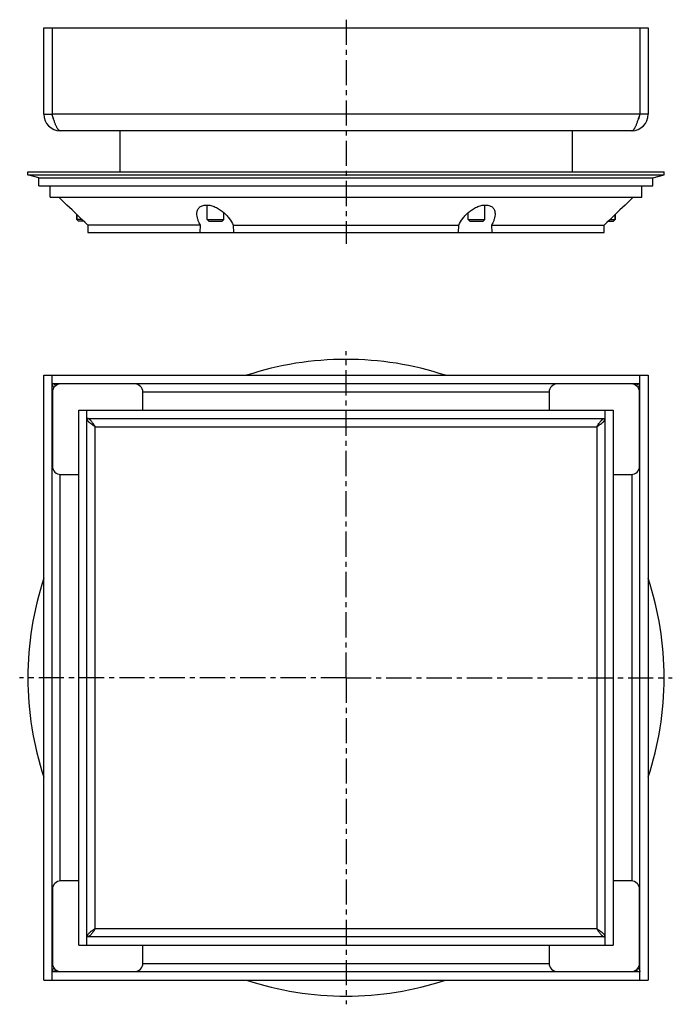
# Model space of a CAD drawing. Units: millimetres. Extents: x 129 to 288, y -80 to 159.
import ezdxf

# ---------------------------------------------------------------- set-up
doc = ezdxf.new("R2010")
doc.units = ezdxf.units.MM
doc.header["$LTSCALE"] = 16.335
doc.linetypes.add('CENTER', pattern=[0.6, 0.375, -0.075, 0.075, -0.075])
doc.layers.get('0').update_dxf_attribs({"linetype": 'CONTINUOUS'})
doc.layers.add('AXES', color=7, linetype='CONTINUOUS')

msp = doc.modelspace()

# ---------------------------------------------------------------- linework, layer by layer
at = {"color": 7, "linetype": 'Continuous'}
for p, q in [((135.11, 136.29), (135.11, 157.29)), ((135.11, 157.29), (282.11, 157.29)), ((137.11, 157.29), (137.11, 136.29)), ((280.11, 157.29), (280.11, 136.29)), ((282.11, 157.29), (282.11, 136.29)), ((135.11, 136.29), (137.11, 136.29)), ((282.11, 136.29), (280.11, 136.29)), ((278.11, 132.29), (139.11, 132.29)), ((143.11, 111.96), (143.11, 110.69)), ((143.51, 110.29), (143.11, 110.69)), ((144.41, 110.69), (143.11, 110.69)), ((144.82, 110.29), (143.51, 110.29)), ((175.26, 110.29), (174.86, 110.69)), ((174.86, 110.69), (178.86, 110.69)), ((175.26, 110.29), (178.46, 110.29)), ((178.46, 110.29), (178.86, 110.69)), ((238.36, 110.69), (242.36, 110.69)), ((238.76, 110.29), (238.36, 110.69)), ((238.76, 110.29), (241.96, 110.29)), ((241.96, 110.29), (242.36, 110.69)), ((272.4, 110.29), (273.71, 110.29)), ((272.8, 110.69), (274.11, 110.69)), ((273.71, 110.29), (274.11, 110.69)), ((274.11, 111.96), (274.11, 110.69)), ((135.11, -74.14), (135.11, 72.86)), ((135.11, 72.86), (282.11, 72.86)), ((137.11, -74.14), (137.11, 72.86)), ((280.11, -74.14), (280.11, 72.86)), ((282.11, 72.86), (282.11, -74.14)), ((137.11, 70.86), (280.11, 70.86)), ((157.21, 70.76), (139.21, 70.76)), ((278.01, 70.76), (260.01, 70.76)), ((137.21, 68.76), (137.21, 50.76)), ((159.21, 64.36), (159.21, 68.76)), ((258.01, 68.76), (258.01, 64.36)), ((280.01, 50.76), (280.01, 68.76)), ((143.61, -65.64), (143.61, 64.36)), ((143.61, 64.36), (273.61, 64.36)), ((145.61, -65.64), (145.61, 64.36)), ((145.61, 62.36), (271.61, 62.36)), ((271.61, -65.64), (271.61, 64.36)), ((273.61, 64.36), (273.61, -65.64)), ((139.21, 48.76), (143.61, 48.76)), ((273.61, 48.76), (278.01, 48.76)), ((143.61, -50.04), (139.21, -50.04)), ((278.01, -50.04), (273.61, -50.04)), ((137.21, -52.04), (137.21, -70.04)), ((280.01, -70.04), (280.01, -52.04)), ((271.61, -63.64), (145.61, -63.64)), ((143.61, -65.64), (273.61, -65.64)), ((159.21, -70.04), (159.21, -65.64)), ((258.01, -65.64), (258.01, -70.04)), ((135.11, -74.14), (282.11, -74.14)), ((280.11, -72.14), (137.11, -72.14)), ((139.21, -72.04), (157.21, -72.04)), ((260.01, -72.04), (278.01, -72.04))]:
    msp.add_line(p, q, dxfattribs=at)
at = {"color": 9, "linetype": 'Continuous'}
for p, q in [((280.11, 136.29), (137.11, 136.29)), ((159.21, 68.86), (258.01, 68.86)), ((147.61, -61.64), (147.61, 60.36)), ((147.61, 60.36), (269.61, 60.36)), ((269.61, 60.36), (269.61, -61.64)), ((139.11, -50.04), (139.11, 48.77)), ((278.11, 48.77), (278.11, -50.04)), ((269.61, -61.64), (147.61, -61.64)), ((258.01, -70.14), (159.21, -70.14))]:
    msp.add_line(p, q, dxfattribs=at)
at = {"color": 7, "linetype": 'Continuous'}
for centre, radius, start, end in [((139.11, 136.29), 4, 180, 270), ((139.11, 136.29), 2, 180, 215.7913), ((278.11, 136.29), 4, 270, 360), ((278.11, 136.29), 2, 324.2087, 360), ((157.21, 68.76), 2, 0, 90), ((260.01, 68.76), 2, 90, 180), ((139.21, 50.76), 2, 180, 270), ((278.01, 50.76), 2, 270, 360), ((139.21, -52.04), 2, 90, 180), ((278.01, -52.04), 2, 0, 90), ((157.21, -70.04), 2, 270, 360), ((260.01, -70.04), 2, 180, 270)]:
    msp.add_arc(centre, radius, start, end, dxfattribs=at)
for points, knots in [([(139.11, 132.29), (139.09, 132.29), (139.05, 132.29), (138.96, 132.31), (138.85, 132.36), (138.73, 132.46), (138.6, 132.6), (138.48, 132.77), (138.35, 132.97), (138.23, 133.2), (138.1, 133.47), (137.98, 133.76), (137.81, 134.19), (137.6, 134.77), (137.36, 135.52), (137.19, 136.03), (137.11, 136.29)], [0, 0, 0, 0, 0.013603, 0.027524, 0.057393, 0.091525, 0.131005, 0.176397, 0.227896, 0.285433, 0.348754, 0.417465, 0.491069, 0.650659, 0.822174, 1, 1, 1, 1]), ([(278.11, 132.29), (278.13, 132.29), (278.17, 132.29), (278.26, 132.31), (278.37, 132.36), (278.49, 132.46), (278.62, 132.6), (278.74, 132.77), (278.87, 132.97), (278.99, 133.2), (279.11, 133.47), (279.24, 133.76), (279.41, 134.19), (279.62, 134.77), (279.86, 135.52), (280.03, 136.03), (280.11, 136.29)], [0, 0, 0, 0, 0.013603, 0.027524, 0.057393, 0.091525, 0.131005, 0.176397, 0.227896, 0.285433, 0.348754, 0.417465, 0.491069, 0.650659, 0.822174, 1, 1, 1, 1]), ([(138.02, 70.37), (137.95, 70.45), (137.81, 70.58), (137.58, 70.74), (137.38, 70.83), (137.22, 70.86), (137.15, 70.86), (137.11, 70.86)], [0, 0, 0, 0, 0.291468, 0.550769, 0.782888, 0.892454, 1, 1, 1, 1]), ([(137.6, 69.95), (137.53, 70.02), (137.39, 70.17), (137.23, 70.4), (137.15, 70.59), (137.11, 70.75), (137.11, 70.83), (137.11, 70.86)], [0, 0, 0, 0, 0.291468, 0.550769, 0.782888, 0.892454, 1, 1, 1, 1]), ([(279.2, 70.37), (279.27, 70.45), (279.41, 70.58), (279.64, 70.74), (279.84, 70.83), (279.99, 70.86), (280.07, 70.86), (280.11, 70.86)], [0, 0, 0, 0, 0.291468, 0.550769, 0.782888, 0.892454, 1, 1, 1, 1]), ([(279.62, 69.95), (279.69, 70.02), (279.83, 70.17), (279.99, 70.4), (280.07, 70.59), (280.1, 70.75), (280.11, 70.83), (280.11, 70.86)], [0, 0, 0, 0, 0.291468, 0.550769, 0.782888, 0.892454, 1, 1, 1, 1]), ([(147.61, 60.36), (147.53, 60.49), (147.36, 60.75), (147.12, 61.12), (146.87, 61.47), (146.66, 61.73), (146.49, 61.91), (146.36, 62.03), (146.24, 62.13), (146.08, 62.24), (145.91, 62.32), (145.74, 62.36), (145.65, 62.36), (145.61, 62.36)], [0, 0, 0, 0, 0.158389, 0.312475, 0.458279, 0.592564, 0.654653, 0.713145, 0.76804, 0.819499, 0.913311, 0.957137, 1, 1, 1, 1]), ([(147.61, 60.36), (147.48, 60.45), (147.22, 60.61), (146.85, 60.86), (146.5, 61.1), (146.25, 61.32), (146.06, 61.49), (145.95, 61.61), (145.85, 61.74), (145.74, 61.9), (145.66, 62.07), (145.62, 62.24), (145.61, 62.32), (145.61, 62.36)], [0, 0, 0, 0, 0.158389, 0.312475, 0.458279, 0.592564, 0.654653, 0.713145, 0.76804, 0.819499, 0.913311, 0.957137, 1, 1, 1, 1]), ([(269.61, 60.36), (269.74, 60.45), (270, 60.61), (270.37, 60.86), (270.71, 61.1), (270.97, 61.32), (271.15, 61.49), (271.27, 61.61), (271.37, 61.74), (271.48, 61.9), (271.56, 62.07), (271.6, 62.24), (271.61, 62.32), (271.61, 62.36)], [0, 0, 0, 0, 0.158389, 0.312475, 0.458279, 0.592564, 0.654653, 0.713145, 0.76804, 0.819499, 0.913311, 0.957137, 1, 1, 1, 1]), ([(269.61, 60.36), (269.69, 60.49), (269.86, 60.75), (270.1, 61.12), (270.35, 61.47), (270.56, 61.73), (270.73, 61.91), (270.86, 62.03), (270.98, 62.13), (271.14, 62.24), (271.31, 62.32), (271.48, 62.36), (271.57, 62.36), (271.61, 62.36)], [0, 0, 0, 0, 0.158389, 0.312475, 0.458279, 0.592564, 0.654653, 0.713145, 0.76804, 0.819499, 0.913311, 0.957137, 1, 1, 1, 1]), ([(147.61, -61.64), (147.48, -61.72), (147.22, -61.88), (146.85, -62.13), (146.5, -62.38), (146.25, -62.59), (146.06, -62.76), (145.95, -62.88), (145.85, -63.01), (145.74, -63.17), (145.66, -63.34), (145.62, -63.51), (145.61, -63.59), (145.61, -63.64)], [0, 0, 0, 0, 0.158389, 0.312475, 0.458279, 0.592564, 0.654653, 0.713145, 0.76804, 0.819499, 0.913311, 0.957137, 1, 1, 1, 1]), ([(147.61, -61.64), (147.53, -61.77), (147.36, -62.02), (147.12, -62.4), (146.87, -62.74), (146.66, -63), (146.49, -63.18), (146.36, -63.3), (146.24, -63.4), (146.08, -63.51), (145.91, -63.59), (145.74, -63.63), (145.65, -63.64), (145.61, -63.64)], [0, 0, 0, 0, 0.158389, 0.312475, 0.458279, 0.592564, 0.654653, 0.713145, 0.76804, 0.819499, 0.913311, 0.957137, 1, 1, 1, 1]), ([(269.61, -61.64), (269.69, -61.77), (269.86, -62.02), (270.1, -62.4), (270.35, -62.74), (270.56, -63), (270.73, -63.18), (270.86, -63.3), (270.98, -63.4), (271.14, -63.51), (271.31, -63.59), (271.48, -63.63), (271.57, -63.64), (271.61, -63.64)], [0, 0, 0, 0, 0.158389, 0.312475, 0.458279, 0.592564, 0.654653, 0.713145, 0.76804, 0.819499, 0.913311, 0.957137, 1, 1, 1, 1]), ([(269.61, -61.64), (269.74, -61.72), (270, -61.88), (270.37, -62.13), (270.71, -62.38), (270.97, -62.59), (271.15, -62.76), (271.27, -62.88), (271.37, -63.01), (271.48, -63.17), (271.56, -63.34), (271.6, -63.51), (271.61, -63.59), (271.61, -63.64)], [0, 0, 0, 0, 0.158389, 0.312475, 0.458279, 0.592564, 0.654653, 0.713145, 0.76804, 0.819499, 0.913311, 0.957137, 1, 1, 1, 1]), ([(137.6, -71.22), (137.53, -71.3), (137.39, -71.44), (137.23, -71.67), (137.15, -71.86), (137.11, -72.02), (137.11, -72.1), (137.11, -72.14)], [0, 0, 0, 0, 0.291468, 0.550769, 0.782888, 0.892454, 1, 1, 1, 1]), ([(138.02, -71.64), (137.95, -71.72), (137.81, -71.85), (137.58, -72.01), (137.38, -72.1), (137.22, -72.13), (137.15, -72.14), (137.11, -72.14)], [0, 0, 0, 0, 0.291468, 0.550769, 0.782888, 0.892454, 1, 1, 1, 1]), ([(279.2, -71.64), (279.27, -71.72), (279.41, -71.85), (279.64, -72.01), (279.84, -72.1), (279.99, -72.13), (280.07, -72.14), (280.11, -72.14)], [0, 0, 0, 0, 0.291468, 0.550769, 0.782888, 0.892454, 1, 1, 1, 1]), ([(279.62, -71.22), (279.69, -71.3), (279.83, -71.44), (279.99, -71.67), (280.07, -71.86), (280.1, -72.02), (280.11, -72.1), (280.11, -72.14)], [0, 0, 0, 0, 0.291468, 0.550769, 0.782888, 0.892454, 1, 1, 1, 1])]:
    msp.add_open_spline(points, degree=3, knots=knots, dxfattribs=at)
at = {"layer": 'AXES', "color": 7, "linetype": 'CENTER'}
for p, q in [((208.61, 159.29), (208.61, 104.79)), ((208.61, -0.64), (208.61, 78.74)), ((208.61, -0.64), (129.23, -0.64)), ((208.61, -0.64), (208.61, -80.01)), ((208.61, -0.64), (287.98, -0.64))]:
    msp.add_line(p, q, dxfattribs=at)
at = {"layer": 'AXES', "color": 7, "linetype": 'Continuous'}
for p, q in [((153.61, 132.29), (153.61, 122.29)), ((263.61, 132.29), (263.61, 122.29)), ((131.23, 121.59), (131.23, 122.29)), ((131.23, 122.29), (285.98, 122.29)), ((285.98, 121.59), (285.98, 122.29)), ((133.93, 120.89), (131.23, 121.59)), ((131.23, 121.59), (285.98, 121.59)), ((133.93, 118.89), (133.93, 120.89)), ((133.93, 120.89), (283.28, 120.89)), ((283.28, 120.89), (285.98, 121.59)), ((283.28, 118.89), (283.28, 120.89)), ((133.93, 118.89), (283.28, 118.89)), ((136.63, 116.19), (136.63, 118.89)), ((280.58, 116.19), (280.58, 118.89)), ((136.63, 116.19), (280.58, 116.19)), ((140.69, 114.25), (138.76, 116.19)), ((276.53, 114.25), (278.46, 116.19)), ((174.86, 110.69), (174.86, 114.25)), ((242.36, 110.69), (242.36, 114.25)), ((143.11, 110.69), (143.11, 111.96)), ((178.86, 110.69), (178.86, 112.43)), ((238.36, 110.69), (238.36, 112.43)), ((274.11, 110.69), (274.11, 111.96)), ((173.22, 109.33), (145.78, 109.33)), ((145.78, 109.33), (145.78, 107.59)), ((173.16, 107.59), (173.22, 109.33)), ((181.16, 109.33), (236.06, 109.33)), ((181.16, 109.33), (181.23, 107.59)), ((235.99, 107.59), (236.06, 109.33)), ((244, 109.33), (271.44, 109.33)), ((244, 109.33), (244.06, 107.59)), ((271.44, 107.59), (271.44, 109.33)), ((145.78, 107.59), (271.44, 107.59))]:
    msp.add_line(p, q, dxfattribs=at)
for centre, radius, start, end in [((10.88, -25.06), 190.42, 44.8922, 47.0205), ((406.34, -25.06), 190.42, 132.9795, 135.1078), ((208.61, -0.64), 77.38, 71.7981, 108.2019), ((139.21, 68.76), 2, 90, 180), ((278.01, 68.76), 2, 0, 90), ((208.61, -0.64), 77.38, 161.7981, 198.2019), ((208.61, -0.64), 77.38, 341.7981, 18.2019), ((139.21, -70.04), 2, 180, 270), ((278.01, -70.04), 2, 270, 360), ((208.61, -0.64), 77.38, 251.7981, 288.2019)]:
    msp.add_arc(centre, radius, start, end, dxfattribs=at)
for points, knots in [([(172.35, 112.2), (172.36, 112.47), (172.43, 112.86), (172.67, 113.33), (172.92, 113.65), (173.24, 113.91), (173.65, 114.11), (174.13, 114.23), (174.47, 114.25), (174.65, 114.25)], [0, 0, 0, 0, 0.229208, 0.341174, 0.454788, 0.57389, 0.70258, 0.844155, 1, 1, 1, 1]), ([(174.65, 114.25), (175.01, 114.25), (175.76, 114.15), (176.83, 113.76), (177.85, 113.21), (178.76, 112.54), (179.56, 111.8), (180.42, 110.77), (180.92, 109.92), (181.16, 109.33)], [0, 0, 0, 0, 0.126051, 0.261322, 0.397749, 0.530572, 0.657702, 0.778434, 1, 1, 1, 1]), ([(236.06, 109.33), (236.3, 109.92), (236.8, 110.77), (237.66, 111.8), (238.46, 112.54), (239.37, 113.21), (240.39, 113.76), (241.46, 114.15), (242.21, 114.25), (242.57, 114.25)], [0, 0, 0, 0, 0.221561, 0.342291, 0.46942, 0.602244, 0.738673, 0.873945, 1, 1, 1, 1]), ([(242.57, 114.25), (242.75, 114.25), (243.09, 114.23), (243.57, 114.11), (243.97, 113.91), (244.3, 113.65), (244.55, 113.33), (244.78, 112.86), (244.85, 112.47), (244.87, 112.2)], [0, 0, 0, 0, 0.155842, 0.297418, 0.426113, 0.545219, 0.658835, 0.770801, 1, 1, 1, 1]), ([(173.22, 109.33), (173.08, 109.57), (172.83, 110.05), (172.55, 110.78), (172.38, 111.5), (172.34, 111.97), (172.35, 112.2)], [0, 0, 0, 0, 0.27469, 0.532997, 0.774583, 1, 1, 1, 1]), ([(244.87, 112.2), (244.88, 111.97), (244.84, 111.5), (244.67, 110.78), (244.39, 110.05), (244.14, 109.57), (244, 109.33)], [0, 0, 0, 0, 0.22541, 0.466994, 0.725303, 1, 1, 1, 1])]:
    msp.add_open_spline(points, degree=3, knots=knots, dxfattribs=at)

doc.saveas('drawing.dxf')
